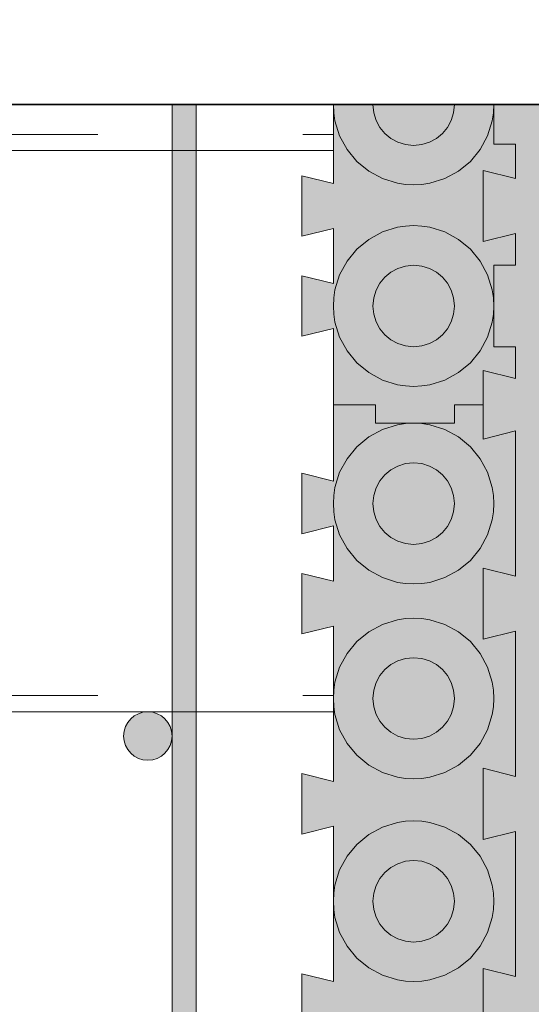
# Paper-space layout 'ICF-5.1 Sienos išorinis kampas 1 2' of a CAD drawing. Units: millimetres. Extents: x 20 to 200, y 4 to 287.
# Drawn here: x 72 to 85, y 238 to 262 of the extents above; entities that cross this region are included whole.
import ezdxf
from ezdxf.xclip import XClip

# ---------------------------------------------------------------- set-up
doc = ezdxf.new("R2010")
doc.units = ezdxf.units.MM
doc.header["$MEASUREMENT"] = 0
doc.header["$XCLIPFRAME"] = 0
doc.linetypes.add('DASHEDX2', pattern=[15.239999999999998, 10.16, -5.079999999999999])
for name, color, linetype in [('__det', 7, 'Continuous'), ('__fill', 7, 'Continuous'), ('__leader', 7, 'Continuous'), ('Drawing & Figure', 7, 'Continuous'), ('Morph - General', 7, 'Continuous')]:
    doc.layers.add(name, color=color, linetype=linetype)

# ---------------------------------------------------------------- blocks, each defined once
blk = doc.blocks.new('Drawing_1_1', base_point=(-13233.82357123948, 11040.55646707492))
at = {"layer": '__fill', "linetype": 'Continuous', "lineweight": 9, "true_color": 0xaaaaaa}
h = blk.add_hatch(dxfattribs=at)
h.set_pattern_fill('Cut_Stone_0001', color=253, style=0, pattern_type=2)
h.set_pattern_definition([(44.99999999999999, (-13233.82357123948, 11044.05646707492), (-1.113693180368812, 1.113693180368813), [0, -1.05, 0, -1.575]), (109.9999999999999, (-13230.32357123948, 11044.05646707492), (1.480015877737807, 0.5386817257379246), [0, -0.7699999999999999, 0, -1.33])])
h.paths.add_polyline_path([(83.48913181731454, 152.966180477037), (85.25000083236911, 152.966180477037), (85.0500008444417, 153.7661804287396), (85.8369574429485, 153.7661804287396), (85.8369574429485, 153.2270499909973), (86.7646311421506, 153.2270499909973, -0.02091263658459242), (86.93102295984012, 153.2270499909973), (87.85869678865588, 153.2270499909973), (87.85869678865588, 153.7661804287396), (88.64565257047197, 153.7661804287396), (88.4456525825481, 152.966180477037), (90.20652241428984, 152.966180477037), (90.0065224263642, 153.7661804287396), (90.79347820818207, 153.7661804287396), (90.79347820818207, 153.2270499909973), (91.72115250810542, 153.2270499909973, -0.02091263658459242), (91.88754432579138, 153.2270499909973), (92.81521837057483, 153.2270499909973), (92.81521837057483, 153.7661804287396), (93.60217415239269, 153.7661804287396), (93.40217416446706, 152.966180477037), (95.16304399621234, 152.966180477037), (94.9630440082867, 153.7661804287396), (95.75000142348244, 153.7661804287396), (95.75000142348244, 153.2270499909973), (96.67767461652765, 153.2270499909973, -0.02091263658459242), (96.84406643421362, 153.2270499909973), (97.77173995249733, 153.2270499909973), (97.77173995249733, 153.7661804287396), (98.5586957343152, 153.7661804287396), (98.35869574638778, 152.966180477037), (100.1195655781348, 152.966180477037), (99.91956559020743, 153.7661804287396), (100.7065230054049, 153.7661804287396), (100.7065230054049, 153.2270499909973), (101.6341961340839, 153.2270499909973, -0.02091263658459242), (101.8005879517698, 153.2270499909973), (102.7282607177291, 153.2270499909973), (102.7282607177291, 153.7661804287396), (103.5152181329266, 153.7661804287396), (103.3152189616917, 152.966180477037), (104.1956522441847, 152.966180477037), (105.0760879767463, 152.966180477037), (104.8760879888189, 153.7661804287396), (105.6630437706385, 153.7661804287396), (105.6630437706385, 153.2270499909973), (106.6559350818164, 153.2270499909973, -0.02091263658459242), (106.8223268995041, 153.2270499909973), (107.684783933033, 153.2270499909973), (107.684783933033, 153.7661804287396), (108.4717397148474, 153.7661804287396), (108.2717397269218, 152.966180477037), (110.032609558667, 152.966180477037), (109.8326095707432, 153.7661804287396), (110.6195653525592, 153.7661804287396), (110.6195653525592, 153.2270499909973), (111.6124571902368, 153.2270499909973, -0.02091263658459242), (111.7788490079246, 153.2270499909973), (112.6413055149538, 153.2270499909973), (112.6413055149538, 153.7661804287396), (113.4282612967699, 153.7661804287396), (113.228261308846, 152.966180477037), (114.9891311405895, 152.966180477037), (114.7891311526656, 153.7661804287396), (118.3847828786924, 153.7661804287396), (118.1847828907685, 152.966180477037), (119.0652178066394, 152.966180477037), (119.9456519058213, 152.966180477037), (119.7456519178957, 153.7661804287396), (123.3369572206762, 153.7661804287396), (123.1413052893799, 152.966180477037), (124.9021751211252, 152.966180477037), (124.7021751331978, 153.7661804287396), (128.2978268592281, 153.7661804287396), (128.0978268713025, 152.966180477037), (129.8586967030442, 152.966180477037), (129.6586967151203, 153.7661804287396), (133.254348441147, 153.7661804287396), (133.0543484532232, 152.966180477037), (133.9021745777646, 152.966180477037), (134.749999428573, 152.9661808612666), (134.5499995374162, 153.7661804258921), (135.3369569221261, 153.7661804258921), (135.3369569221261, 153.2270497034514), (136.2654935364276, 153.2270497034514, -0.02091436539057472), (136.4318990973654, 153.2270497034514), (137.3586952751094, 153.2270497034514), (137.3586952751094, 153.7661804258921), (138.1456526598211, 153.7661804258921), (137.9456527686642, 152.9661808612666), (139.7065222794591, 152.9661808612666), (139.5065223883023, 153.7661804258921), (140.358695127393, 153.7661804258921), (140.358695127393, 153.2270497034514), (141.2537538462271, 153.2270497034514, -0.02091436539057138), (141.4201594071649, 153.2270497034514), (142.315218125999, 153.2270497034514), (142.315218125999, 153.7661804258921), (143.1021740257741, 153.7661804258921), (142.902174134619, 152.9661808612666), (144.728260484726, 152.9661808612666), (144.5282605935691, 153.7661804258921), (148.0586953917289, 153.7661804258921), (147.8586955005721, 152.9661808612666), (148.7717386756256, 152.9661808612666), (149.6847833356139, 152.9661808612666), (149.484781959524, 153.7661804258921), (150.2717393442339, 153.7661804258921), (150.2717393442339, 153.2270497034514), (151.1994058918589, 153.2270497034514, -0.02091436539057116), (151.3658114528002, 153.2270497034514), (152.2282608579051, 153.2270497034514), (152.2282608579051, 153.7661804258921), (153.0818843780235, 153.7661804258921), (152.8152168665233, 152.9661808612666), (154.6413047015687, 152.9661808612666), (154.4413048104101, 153.7661804258921), (155.2282607101887, 153.7661804258921), (155.2282607101887, 153.2270497034514), (156.1559280002793, 153.2270497034514, -0.02091436539057116), (156.3223335612207, 153.2270497034514), (157.2500005481032, 153.2270497034514), (157.2500005481032, 153.7661804258921), (158.0369564478818, 153.7661804258921), (157.836956556725, 152.9661808612666), (159.5978260675199, 152.9661808612666), (159.3978261763631, 153.7661804258921), (160.1847820761417, 153.7661804258921), (160.1847820761417, 153.2270497034514), (161.1124493662324, 153.2270497034514, -0.02091436539057138), (161.2788549271702, 153.2270497034514), (162.206521914058, 153.2270497034514), (162.206521914058, 153.7661804258921), (162.9934778138331, 153.7661804258921), (162.7934779226798, 152.9661808612666), (164.5543474334747, 152.9661808612666), (164.3543475423179, 153.7661804258921), (167.9500006647228, 153.7661804258921), (167.7500007735659, 152.9661808612666), (169.5108702843609, 152.9661808612666), (169.3108689082692, 153.7661804258921), (172.9065220306758, 153.7661804258921), (172.706522139519, 152.9661808612666), (174.5326084896277, 152.9661808612666), (174.3326085984709, 153.7661804258921), (177.8630433966306, 153.7661804258921), (177.6630435054738, 152.9661808612666), (178.5760866805273, 152.9661808612666), (179.4891298555808, 152.9661808612666), (179.2891299644257, 153.7661804258921), (180.0760873491356, 153.7661804258921), (180.0760873491356, 153.2270497034514), (180.9711453255005, 153.2270497034514, -0.02091436539057116), (181.1375508864419, 153.2270497034514), (182.0326088628033, 153.2270497034514), (182.0326088628033, 153.7661804258921), (182.8847830868287, 153.7661804258921), (182.6847831956737, 152.9661808612666), (184.4456527064704, 152.9661808612666), (184.2456528153118, 153.7661804258921), (185.0326087150887, 153.7661804258921), (185.0326087150887, 153.2270497034514), (185.9602758535779, 153.2270497034514, -0.02091436539057116), (186.1266814145193, 153.2270497034514), (187.054348553005, 153.2270497034514), (187.054348553005, 153.7661804258921), (187.8413044527836, 153.7661804258921), (187.6413045616268, 152.9661808612666), (189.4021740724216, 152.9661808612666), (189.2021741812666, 153.7661804258921), (189.9891300810435, 153.7661804258921), (189.9891300810435, 153.2270497034514), (190.9167972195327, 153.2270497034514, -0.01045603942446042), (191, 153.2287898368036), (191, 154.7461804287398), (85.3369559425321, 154.7461804287398), (85.3369559425321, 260.3966140578708), (83.81695742747229, 260.3966140578708, -0.01045603942454591), (83.81521729412, 260.3134112774015), (83.81521729412, 259.4183525585709), (84.35434801656072, 259.4183525585709), (84.35434801656072, 258.5661798194803), (83.55434845193521, 258.7661797106371), (83.55434845193521, 257.0053101998404), (84.35434801656072, 257.205310090999), (84.35434801656072, 256.4183527062874), (83.81521729412, 256.4183527062874), (83.81521729412, 255.4915565285452, -0.02091436539074976), (83.81521729412, 255.3251509676038), (83.81521729412, 254.3966143533041), (84.35434801656072, 254.3966143533041), (84.35434801656072, 253.6096569685924), (83.55434845193521, 253.8096568597492), (83.55434845193521, 252.9618320089426), (83.55434845193521, 252.1140056732012), (84.35434801656072, 252.3140055643563), (84.35434801656072, 248.7183539268862), (83.55434845193521, 248.918353818043), (83.55434845193521, 247.1574843072482), (84.35434801656072, 247.357484198405), (84.35434801656072, 243.7618325609332), (83.55434845193521, 243.96183245209), (83.55434845193521, 242.2009629412951), (84.35434801656072, 242.3966149441679), (84.35434801656072, 238.8053097100471), (83.55434845193521, 239.0053096012004), (83.55434845193521, 238.1248755882712), (83.55434845193521, 237.2444400904055), (84.35434801656072, 237.4444399815623), (84.35434801656072, 233.8487883440923), (83.55434845193521, 234.0487882352491), (83.55434845193521, 232.2879187244542), (84.35434801656072, 232.487918615611), (84.35434801656072, 231.7009627158324), (83.81521729412, 231.7009627158324), (83.81521729412, 230.8385133107276, -0.02091436539074976), (83.81521729412, 230.6721077497862), (83.81521729412, 229.6792228779161), (84.35434801656072, 229.6792228779161), (84.35434801656072, 228.8922669781392), (83.55434845193521, 229.0922668692961), (83.55434845193521, 227.3313973584994), (84.35434801656072, 227.5313972496562), (84.35434801656072, 226.7444413498794), (83.81521729412, 226.7444413498794), (83.81521729412, 225.8819912023071, -0.02091436539074976), (83.81521729412, 225.7155856413657), (83.81521729412, 224.7227015119631), (84.35434801656072, 224.7227015119631), (84.35434801656072, 223.9357456121844), (83.55434845193521, 224.135745503343), (83.55434845193521, 223.2553100054773), (83.55434845193521, 222.3748759925464), (84.35434801656072, 222.5748758837049), (84.35434801656072, 221.7879184989915), (83.81521729412, 221.7879184989915), (83.81521729412, 220.8602522545746, -0.02091436539074976), (83.81521729412, 220.6938466936332), (83.81521729412, 219.7661801460083), (84.35434801656072, 219.7661801460083), (84.35434801656072, 218.9792227612983), (83.55434845193521, 219.1792226524552), (83.55434845193521, 217.4183531416585), (84.35434801656072, 217.6183530328153), (84.35434801656072, 216.8313971330385), (83.81521729412, 216.8313971330385), (83.81521729412, 215.9037307370184, -0.02091436539074976), (83.81521729412, 215.737325176077), (83.81521729412, 214.809658780057), (84.35434801656072, 214.809658780057), (84.35434801656072, 214.0227013953435), (83.55434845193521, 214.2227012865004), (83.55434845193521, 212.4618317757054), (84.35434801656072, 212.6618316668623), (84.35434801656072, 211.8748757670836), (83.81521729412, 211.8748757670836), (83.81521729412, 210.9472086285979, -0.02091436539074976), (83.81521729412, 210.7808030676566), (83.81521729412, 209.8531359291691), (84.35434801656072, 209.8531359291691), (84.35434801656072, 209.0661800293923), (83.55434845193521, 209.2661799205491), (83.55434845193521, 207.5053104097542), (84.35434801656072, 207.7053103009075), (84.35434801656072, 206.9183544011324), (83.81521729412, 206.9183544011324), (83.81521729412, 205.9906872626431, -0.02091436539074976), (83.81521729412, 205.8242817017018), (83.81521729412, 204.8966145632143), (84.35434801656072, 204.8966145632143), (84.35434801656072, 204.1096586634374), (83.55434845193521, 204.3096585545943), (83.55434845193521, 202.5487890437994), (84.35434801656072, 202.7487889349562), (84.35434801656072, 201.8966147109307), (83.81521729412, 201.8966147109307), (83.81521729412, 201.0015567345658, -0.02091436539074976), (83.81521729412, 200.8351511736244), (83.81521729412, 199.940093197263), (84.35434801656072, 199.940093197263), (84.35434801656072, 199.1531358125496), (83.55434845193521, 199.3531357037064), (83.55434845193521, 198.4400925286529), (83.55434845193521, 197.5270493535976), (84.35434801656072, 197.7270492447545), (84.35434801656072, 194.1966144465983), (83.55434845193521, 194.3966143377534), (83.55434845193521, 192.5705279876446), (84.35434801656072, 192.7705278788032), (84.35434801656072, 189.1748747563966), (83.55434845193521, 189.3748761324865), (83.55434845193521, 187.6140066216898), (84.35434801656072, 187.8140065128484), (84.35434801656072, 184.2183533904418), (83.55434845193521, 184.4183532815986), (83.55434845193521, 182.6574837708037), (84.35434801656072, 182.8574836619605), (84.35434801656072, 182.0705277621819), (83.81521729412, 182.0705277621819), (83.81521729412, 181.1428607752976, -0.02091436539074976), (83.81521729412, 180.9764552143562), (83.81521729412, 180.0487879242674), (84.35434801656072, 180.0487879242674), (84.35434801656072, 179.2618320244905), (83.55434845193521, 179.4618319156473), (83.55434845193521, 177.7009624048524), (84.35434801656072, 177.9009622960057), (84.35434801656072, 177.1140063962306), (83.81521729412, 177.1140063962306), (83.81521729412, 176.1863394093446, -0.02091436539074976), (83.81521729412, 176.019933848405), (83.81521729412, 175.0922665583126), (84.35434801656072, 175.0922665583126), (84.35434801656072, 174.3053106585357), (83.55434845193521, 174.5053105496925), (83.55434845193521, 172.6792227146507), (84.35434801656072, 172.9458902261474), (84.35434801656072, 172.092266706029), (83.81521729412, 172.092266706029), (83.81521729412, 171.2298173009241, -0.02091436539074976), (83.81521729412, 171.0634117399827), (83.81521729412, 170.1357451923613), (84.35434801656072, 170.1357451923613), (84.35434801656072, 169.3487878076479), (83.55434845193521, 169.5487891837395), (83.55434845193521, 168.6357445237512), (83.55434845193521, 167.7227013486959), (84.35434801656072, 167.9227012398528), (84.35434801656072, 164.3922664416966), (83.55434845193521, 164.5922663328516), (83.55434845193521, 162.7661799827429), (84.35434801656072, 162.9661798739015), (84.35434801656072, 162.1792239741229), (83.81521729412, 162.1792239741229), (83.81521729412, 161.2841652552923, -0.02091436539074976), (83.81521729412, 161.1177596943509), (83.81521729412, 160.2227009755204), (84.35434801656072, 160.2227009755204), (84.35434801656072, 159.3705282364297), (83.55434845193521, 159.5705281275848), (83.55434845193521, 157.8096586167881), (84.35434801656072, 158.0096585079467), (84.35434801656072, 157.222701123235), (83.81521729412, 157.222701123235), (83.81521729412, 156.2959049454929, -0.02091436539074976), (83.81521729412, 156.1294993845515), (83.81521729412, 155.2009627702535), (84.35434801656072, 155.2009627702535), (84.35434801656072, 154.4140053855401), (83.55434845193521, 154.6140052766969), (83.55434845193521, 153.7661804287396), (83.6891318052384, 153.7661804287396)])
at = {"layer": 'Morph - General', "linetype": 'Continuous', "lineweight": 9, "true_color": 0xaaaaaa}
h = blk.add_hatch(dxfattribs=at)
h.set_pattern_fill('Dot_Dashed_0001', color=253, style=0, pattern_type=2)
h.set_pattern_definition([(44.99999999999997, (-13233.82357123948, 11040.55646707492), (-1.838477631085023, 1.838477631085024), [1.95, -0.6499999999999999, 0, -0.6499999999999999]), (44.99999999999997, (-13233.59376153559, 11042.62475440989), (-1.838477631085023, 1.838477631085024), [1.95, -0.6499999999999999, 0, -0.6499999999999999])])
h.paths.add_polyline_path([(63.59782522076785, 152.9661811848513), (63.83695701640413, 152.9661811848513), (63.83695701640413, 149.2487898368005), (63.92391330502178, 149.2487898368005), (64.0543477379456, 149.2487898368005), (63.85869809049893, 148.4661792353723), (64.44565103671884, 148.4661792353723), (64.44565103671884, 144.4187880112828), (63.98565315079274, 144.5487860211738), (63.98565315079274, 143.0487880406019), (64.44565103671884, 143.1787860504929), (64.44565103671884, 139.3187884711278), (63.98565315079274, 139.4487904848987), (63.98565315079274, 137.9487885004451), (64.44565103671884, 138.0787905142178), (64.44565103671884, 134.0313992901283), (65.22826163814521, 134.0313992901283), (65.03260798682042, 133.2487886887002), (68.88043376779329, 133.2487886887002), (68.6847841203484, 134.0313952862466), (70.18477809704216, 134.0313952862466), (69.98912844959548, 133.2487886887002), (73.83695423057013, 133.2487886887002), (73.64130458312346, 134.0313952862466), (75.14130256369711, 134.0313952862466), (74.94565291625044, 133.2487886887002), (78.85869391174616, 133.2487886887002), (78.66304426430126, 134.0313952862466), (80.09782703035206, 134.0313952862466), (79.9021733790255, 133.2487886887002), (83.81521837840289, 133.2487886887002), (83.61956472707632, 134.0313952862466), (85.11956671152987, 134.0313952862466), (84.9239130602033, 133.2487886887002), (88.77173884117795, 133.2487886887002), (88.57608518985138, 134.0313952862466), (90.07608717430493, 134.0313952862466), (89.88043752685826, 133.2487886887002), (93.72825930395301, 133.2487886887002), (93.53260965650634, 134.0313952862466), (95.03260763707999, 134.0313952862466), (94.83695798963332, 133.2487886887002), (98.68478377060796, 133.2487886887002), (98.4891301192814, 134.0313952862466), (99.98913210373495, 134.0313952862466), (99.79347845241016, 133.2487886887002), (103.7065194479059, 133.2487886887002), (103.4456505820582, 134.0313952862466), (104.9456525665118, 134.0313952862466), (104.7500029190651, 133.2487886887002), (108.6630399106809, 133.2487886887002), (108.4021750487132, 134.0313952862466), (109.9021730292868, 134.0313952862466), (109.7065233818402, 133.2487886887002), (113.6195643773359, 133.2487886887002), (113.3586955114882, 134.0313952862466), (114.8586934920584, 134.0313952862466), (114.6630438446152, 133.2487886887002), (118.5760888439927, 133.2487886887002), (118.3152159742633, 134.0313952862466), (119.8152139548352, 134.0313952862466), (119.6195683112702, 133.2487886887002), (123.5326053028878, 133.2487886887002), (123.2717404409183, 134.0313952862466), (124.7717384214919, 134.0313952862466), (124.576088774047, 133.2487886887002), (128.4891297695428, 133.2487886887002), (128.2282609036951, 134.0313952862466), (129.7282588842652, 134.0313952862466), (129.5326092368186, 133.2487886887002), (130.9673920028711, 133.2487886887002), (130.70651913314, 134.0313952862466), (132.2065211175936, 134.0313952862466), (132.0108714701487, 133.2487886887002), (133.902172749492, 133.2487886887002), (135.7934780327224, 133.2487886887002), (135.5978243813922, 134.0313952862466), (137.0978263658458, 134.0313952862466), (136.9021727145192, 133.2487886887002), (138.271740266049, 133.2487886887002), (138.0760866147224, 134.0313952862466), (139.5760845952942, 134.0313952862466), (139.3804349478476, 133.2487886887002), (143.228260728824, 133.2487886887002), (143.0326070774956, 134.0313952862466), (144.5326090619492, 134.0313952862466), (144.3369554106226, 133.2487886887002), (148.2500004100018, 133.2487886887002), (148.0543467586735, 134.0313952862466), (149.4891295247243, 134.0313952862466), (149.2934798772776, 133.2487886887002), (153.2065208727769, 133.2487886887002), (153.0108672214485, 134.0313952862466), (154.5108692059021, 134.0313952862466), (154.3152155545755, 133.2487886887002), (158.1630453394336, 133.2487886887002), (157.967391688107, 134.0313952862466), (159.4673896686771, 134.0313952862466), (159.2717400212305, 133.2487886887002), (163.1195658022087, 133.2487886887002), (162.9239121508786, 134.0313952862466), (164.4239141353321, 134.0313952862466), (164.2282604840073, 133.2487886887002), (168.0760862649837, 133.2487886887002), (167.880436617537, 134.0313952862466), (169.3804345981089, 134.0313952862466), (169.1847809467824, 133.2487886887002), (173.032606727757, 133.2487886887002), (172.8369570803103, 134.0313952862466), (174.336955060884, 134.0313952862466), (174.1413054134373, 133.2487886887002), (178.0543464089366, 133.2487886887002), (177.8586967614899, 134.0313952862466), (179.293475523659, 134.0313952862466), (179.0978258762124, 133.2487886887002), (183.0108708755915, 133.2487886887002), (182.8152172242632, 134.0313952862466), (184.3152192087167, 134.0313952862466), (184.1195655573902, 133.2487886887002), (186.5000006474483, 133.2487886887002), (185.9999999999999, 133.7487893361485), (191, 138.7487893361485), (191, 149.2487898368005), (189.0760860201652, 149.2487898368005), (189.2717396714918, 148.4661792353723), (187.7717376870382, 148.4661792353723), (187.9673913383666, 149.2487898368005), (184.1195655573902, 149.2487898368005), (184.3152192087167, 148.4661792353723), (182.8152172242632, 148.4661792353723), (183.0108708755915, 149.2487898368005), (179.0978258762124, 149.2487898368005), (179.293475523659, 148.4661792353723), (177.8586967614899, 148.4661792353723), (178.0543464089366, 149.2487898368005), (174.1413054134373, 149.2487898368005), (174.336955060884, 148.4661792353723), (172.8369570803103, 148.4661792353723), (173.032606727757, 149.2487898368005), (169.1847809467824, 149.2487898368005), (169.3804386019906, 148.4661792353723), (167.880436617537, 148.4661792353723), (168.0760862649837, 149.2487898368005), (164.2282604840073, 149.2487898368005), (164.4239141353321, 148.4661792353723), (162.9239121508786, 148.4661792353723), (163.1195658022087, 149.2487898368005), (159.2717400212305, 149.2487898368005), (159.4673896686771, 148.4661792353723), (157.967391688107, 148.4661792353723), (158.1630453394336, 149.2487898368005), (154.3152155545755, 149.2487898368005), (154.5108692059021, 148.4661792353723), (153.0108672214485, 148.4661792353723), (153.2065208727769, 149.2487898368005), (149.2934798772776, 149.2487898368005), (149.4891295247243, 148.4661792353723), (148.0543467586735, 148.4661792353723), (148.2500004100018, 149.2487898368005), (144.3369554106226, 149.2487898368005), (144.5326090619492, 148.4661792353723), (143.0326070774956, 148.4661792353723), (143.228260728824, 149.2487898368005), (139.3804349478476, 149.2487898368005), (139.5760845952942, 148.4661792353723), (138.0760866147224, 148.4661792353723), (138.271736262169, 149.2487898368005), (136.9021727145192, 149.2487898368005), (137.0978263658458, 148.4661792353723), (135.5978243813922, 148.4661792353723), (135.7934780327224, 149.2487898368005), (133.902172749492, 149.2487898368005), (132.0108714701487, 149.2487898368005), (132.2065211175936, 148.466183239254), (130.70651913314, 148.466183239254), (130.9021767883482, 149.2487898368005), (129.5326092368186, 149.2487898368005), (129.7282588842652, 148.466183239254), (128.2282609036951, 148.466183239254), (128.42391055114, 149.2487898368005), (124.576088774047, 149.2487898368005), (124.7717384214919, 148.466183239254), (123.2717404409183, 148.466183239254), (123.467390088365, 149.2487898368005), (119.6195683112702, 149.2487898368005), (119.8152139548352, 148.466183239254), (118.3152159742633, 148.466183239254), (118.51086562171, 149.2487898368005), (114.6630438446152, 149.2487898368005), (114.8586934920584, 148.466183239254), (113.3586955114882, 148.466183239254), (113.5543451589349, 149.2487898368005), (109.7065233818402, 149.2487898368005), (109.9021730292868, 148.4661792353723), (108.4021750487132, 148.4661792353723), (108.5978246961599, 149.2487898368005), (104.7500029190651, 149.2487898368005), (104.9456525665118, 148.4661792353723), (103.4456505820582, 148.4661792353723), (103.641304233383, 149.2487898368005), (99.79347845241016, 149.2487898368005), (99.98913210373495, 148.4661792353723), (98.4891301192814, 148.4661792353723), (98.68478377060796, 149.2487898368005), (94.83695798963332, 149.2487898368005), (95.03260763707999, 148.4661792353723), (93.53260965650634, 148.4661792353723), (93.72825930395301, 149.2487898368005), (89.88043752685826, 149.2487898368005), (90.07608717430493, 148.4661792353723), (88.57608518985138, 148.4661792353723), (88.77173884117795, 149.2487898368005), (84.9239130602033, 149.2487898368005), (85.11956671152987, 148.4661792353723), (83.61956472707632, 148.4661792353723), (83.81521837840289, 149.2487898368005), (79.83695015674108, 149.2487898368005), (79.83695416062098, 152.9661771809696), (80.29347667779874, 152.9661771809696), (80.09347481165108, 153.766180641675), (79.83695416062098, 153.766180641675), (79.83695416062098, 155.6574819210219), (79.05434756307628, 155.4618322735752), (79.05434756307628, 156.9618302541471), (79.83695416062098, 156.7661806067005), (79.83695416062098, 158.1357441543485), (79.05434756307628, 157.9400945069018), (79.05434756307628, 159.4400924874755), (79.83695416062098, 159.2444428400288), (79.83695416062098, 163.0922646171236), (79.05434756307628, 162.8966149696787), (79.05434756307628, 164.3966129502505), (79.83695416062098, 164.2009633028039), (79.83695416062098, 168.1140083021813), (79.05434756307628, 167.9183506469748), (79.05434756307628, 169.3531334130238), (79.83695416062098, 169.1574837655772), (79.83695416062098, 173.0705287649563), (79.05434756307628, 172.8748751136297), (79.05434756307628, 174.3748770980833), (79.83695416062098, 174.1792234467567), (79.83695416062098, 178.0270492277332), (79.05434756307628, 177.8313955764048), (79.05434756307628, 179.3313975608584), (79.83695416062098, 179.13574390953), (79.83695416062098, 182.9835736943881), (79.05434756307628, 182.7879160391799), (79.05434756307628, 184.2879180236334), (79.83695416062098, 184.0922683761868), (79.83695416062098, 187.9400941571632), (79.05434756307628, 187.7444405058348), (79.05434756307628, 189.2444424902884), (79.83695416062098, 189.0487888389618), (79.83695416062098, 192.8966146199382), (79.05434756307628, 192.7009649724916), (79.05434756307628, 194.2009629530652), (79.83695416062098, 194.0053093017369), (79.83695416062098, 197.918354301116), (79.05434756307628, 197.7227006497877), (79.05434756307628, 199.1574834158385), (79.83695416062098, 198.9618337683918), (79.83695416062098, 202.8748747638893), (79.05434756307628, 202.6792251164444), (79.05434756307628, 204.1792230970181), (79.83695416062098, 203.9835694456897), (79.83695416062098, 207.8313992305461), (79.05434756307628, 207.6357415753378), (79.05434756307628, 209.135747563673), (79.83695416062098, 208.9400899084648), (79.83695416062098, 212.7879196933229), (79.05434756307628, 212.5922660419945), (79.05434756307628, 214.0922680264481), (79.83695416062098, 213.8966143751198), (79.83695416062098, 217.7444401560962), (79.05434756307628, 217.5487905086495), (79.05434756307628, 219.0487884892214), (79.83695416062098, 218.8531348378966), (79.83695416062098, 222.7009646227529), (79.05434756307628, 222.5053109714246), (79.05434756307628, 224.0053129558781), (79.83695416062098, 223.8096593045515), (79.83695416062098, 227.6574850855262), (79.05434756307628, 227.4618314342014), (79.05434756307628, 228.9618334186549), (79.83695416062098, 228.7661797673266), (79.83695416062098, 232.614005548303), (79.05435156695617, 232.4183518969747), (79.05435156695617, 233.9183538814282), (79.83695416062098, 233.7227002300999), (79.83695416062098, 237.5705260110781), (79.05435156695617, 237.3748763636314), (79.05435156695617, 238.8748743442033), (79.83695416062098, 238.6792246967566), (79.83695416062098, 242.527050477733), (79.05435156695617, 242.3313968264047), (79.05435156695617, 243.8313988108582), (79.83695416062098, 243.6357491634134), (79.83695416062098, 247.4835709405081), (79.05435156695617, 247.2879212930614), (79.05435156695617, 248.7879192736351), (79.83695416062098, 248.5922696261884), (79.83695416062098, 249.9618291699548), (79.05435156695617, 249.7661795225081), (79.05435156695617, 251.2661815069617), (79.83695416062098, 251.0705278556351), (79.83695416062098, 252.9618331388619), (79.83695816450442, 254.8531344182088), (79.05434756307628, 254.6574847707621), (79.05434756307628, 256.157482751334), (79.83695816450442, 255.9618291000074), (79.83695816450442, 257.3313966515354), (79.05434756307628, 257.1357430002088), (79.05434756307628, 258.6357449846623), (79.83695816450442, 258.4400913333358), (79.83695816450442, 260.3966140578708), (69.3369559425342, 260.3966140578708), (64.3369559425342, 265.3966140578709), (63.83695701640413, 264.8966151317408), (63.83695701640413, 263.3966117961091), (64.6195676178305, 263.5922654474374), (64.6195676178305, 262.0922674668656), (63.83695701640413, 262.2879171143104), (63.83695701640413, 258.4400913333358), (64.6195676178305, 258.6357449846623), (64.6195676178305, 257.1357430002088), (63.83695701640413, 257.3313966515354), (63.83695701640413, 255.9618291000074), (64.6195676178305, 256.157482751334), (64.6195676178305, 254.6574847707621), (63.83695701640413, 254.8531344182088), (63.83695701640413, 252.9618331388619), (63.83695701640413, 251.0705278556351), (64.6195636139506, 251.2661815069617), (64.6195636139506, 249.7661795225081), (63.83695701640413, 250.0270483883575), (63.83695701640413, 248.5922696261884), (64.6195636139506, 248.7879192736351), (64.6195636139506, 247.2879212930614), (63.83695701640413, 247.5487901589108), (63.83695701640413, 243.6357491634134), (64.6195636139506, 243.8313988108582), (64.6195636139506, 242.3313968264047), (63.83695701640413, 242.5922656922559), (63.83695701640413, 238.6792246967566), (64.6195636139506, 238.8748743442033), (64.6195636139506, 237.3748763636314), (63.83695701640413, 237.6357452294791), (63.83695701640413, 233.7227002300999), (64.6195636139506, 233.9183538814282), (64.6195636139506, 232.4183518969747), (63.83695701640413, 232.679224766704), (63.83695701640413, 228.7661797673266), (64.6195636139506, 228.9618334186549), (64.6195636139506, 227.4618314342014), (63.83695701640413, 227.722700300049), (63.83695701640413, 223.8096593045515), (64.6195636139506, 224.0053129558781), (64.6195636139506, 222.5053109714246), (63.83695701640413, 222.766179837274), (63.83695701640413, 218.8531348378966), (64.6195636139506, 219.0487884892214), (64.6195636139506, 217.5487905086495), (63.83695701640413, 217.7444401560962), (63.83695701640413, 213.8966143751198), (64.6195636139506, 214.0922680264481), (64.6195636139506, 212.5922660419945), (63.83695701640413, 212.7879196933229), (63.83695701640413, 208.9400899084648), (64.6195636139506, 209.135747563673), (64.6195636139506, 207.6357415753378), (63.83695701640413, 207.8313992305461), (63.83695701640413, 203.9835694456897), (64.6195636139506, 204.1792230970181), (64.6195636139506, 202.6792251164444), (63.83695701640413, 202.8748747638893), (63.83695701640413, 198.9618337683918), (64.6195636139506, 199.1574834158385), (64.6195636139506, 197.7227006497877), (63.83695701640413, 197.918354301116), (63.83695701640413, 194.0053093017369), (64.6195636139506, 194.2009629530652), (64.6195636139506, 192.7009649724916), (63.83695701640413, 192.8966146199382), (63.83695701640413, 189.0487888389618), (64.6195636139506, 189.2444384864085), (64.6195636139506, 187.7444405058348), (63.83695701640413, 187.9400941571632), (63.83695701640413, 184.0922683761868), (64.6195636139506, 184.2879180236334), (64.6195636139506, 182.7879160391799), (63.83695701640413, 182.9835736943881), (63.83695701640413, 179.13574390953), (64.6195636139506, 179.3313975608584), (64.6195636139506, 177.8313955764048), (63.83695701640413, 178.0270492277332), (63.83695701640413, 174.1792234467567), (64.6195636139506, 174.3748770980833), (64.6195636139506, 172.8748751136297), (63.83695701640413, 173.0705287649563), (63.83695701640413, 169.1574837655772), (64.6195636139506, 169.3531334130238), (64.6195636139506, 167.9183506469748), (63.83695701640413, 168.1140083021813), (63.83695701640413, 164.2009633028039), (64.6195636139506, 164.3966129502505), (64.6195636139506, 162.8966149696787), (63.83695701640413, 163.0922646171236), (63.83695701640413, 159.2444428400288), (64.6195636139506, 159.4400924874755), (64.6195636139506, 157.9400945069018), (63.83695701640413, 158.1357441543485), (63.83695701640413, 156.7661806067005), (64.6195636139506, 156.9618302541471), (64.6195636139506, 155.4618322735752), (63.83695701640413, 155.6574819210219), (63.83695701640413, 153.766180641675), (63.79782308303383, 153.766180641675)])
at = {"layer": 'Morph - General', "linetype": 'Continuous', "lineweight": 20, "true_color": 0x6a6a6a}
blk.add_hatch(color=251, dxfattribs=at).paths.add_polyline_path([(75.83695742746777, 135.0804385280249), (76.43695742746637, 135.0804385280249), (76.43695742746637, 260.3966140578708), (75.83695742746777, 260.3966140578708)])
at = {"layer": 'Morph - General', "linetype": 'Continuous', "lineweight": 0, "true_color": 0x2a2a2a}
for points in [[(79.05434793103971, 254.6574831954906), (79.8369574274691, 254.8531351983634), (79.83695594253426, 252.9618320089426), (80.88043576608506, 252.9618320089426), (80.88043576608506, 252.5053096789485), (82.83695727975271, 252.5053096789485), (82.83695727975271, 252.9618320089426), (83.55434845193521, 252.9618320089426), (83.55434845193521, 253.8096568597492), (84.35434801656072, 253.6096569685924), (84.35434801656072, 254.3966143533041), (83.81521729412, 254.3966143533041), (83.81521729412, 256.4183527062874), (84.35434801656072, 256.4183527062874), (84.35434801656072, 257.205310090999), (83.55434845193521, 257.0053101998404), (83.55434845193521, 258.7661797106371), (84.35434801656072, 258.5661798194803), (84.35434801656072, 259.4183525585709), (83.81521729412, 259.4183525585709), (83.81521729412, 260.3966140578708), (79.8369574274691, 260.3966140578708), (79.8369574274691, 259.0999291392091), (79.8369574274691, 258.4400925442037), (79.05434793103971, 258.6357445470764), (79.05434793103971, 257.1357453634029), (79.8369574274691, 257.3313958813408), (79.8369574274691, 255.9618318612262), (79.05434793103971, 256.157483864099)], [(82.83695727975271, 153.3096580958961), (82.83695727975271, 153.7661804258921), (83.55434845193521, 153.7661804258921), (83.55434845193521, 154.6140052766969), (84.35434801656072, 154.4140053855401), (84.35434801656072, 155.2009627702535), (83.81521729412, 155.2009627702535), (83.81521729412, 157.222701123235), (84.35434801656072, 157.222701123235), (84.35434801656072, 158.0096585079467), (83.55434845193521, 157.8096586167881), (83.55434845193521, 159.5705281275848), (84.35434801656072, 159.3705282364297), (84.35434801656072, 160.2227009755204), (83.81521729412, 160.2227009755204), (83.81521729412, 162.1792239741229), (84.35434801656072, 162.1792239741229), (84.35434801656072, 162.9661798739015), (83.55434845193521, 162.7661799827429), (83.55434845193521, 164.5922663328516), (84.35434801656072, 164.3922664416966), (84.35434801656072, 167.9227012398528), (83.55434845193521, 167.7227013486959), (83.55434845193521, 168.6357445237512), (83.55434845193521, 169.5487891837395), (84.35434801656072, 169.3487878076479), (84.35434801656072, 170.1357451923613), (83.81521729412, 170.1357451923613), (83.81521729412, 172.092266706029), (84.35434801656072, 172.092266706029), (84.35434801656072, 172.9458902261474), (83.55434845193521, 172.6792227146507), (83.55434845193521, 174.5053105496925), (84.35434801656072, 174.3053106585357), (84.35434801656072, 175.0922665583126), (83.81521729412, 175.0922665583126), (83.81521729412, 177.1140063962306), (84.35434801656072, 177.1140063962306), (84.35434801656072, 177.9009622960057), (83.55434845193521, 177.7009624048524), (83.55434845193521, 179.4618319156473), (84.35434801656072, 179.2618320244905), (84.35434801656072, 180.0487879242674), (83.81521729412, 180.0487879242674), (83.81521729412, 182.0705277621819), (84.35434801656072, 182.0705277621819), (84.35434801656072, 182.8574836619605), (83.55434845193521, 182.6574837708037), (83.55434845193521, 184.4183532815986), (84.35434801656072, 184.2183533904418), (84.35434801656072, 187.8140065128484), (83.55434845193521, 187.6140066216898), (83.55434845193521, 189.3748761324865), (84.35434801656072, 189.1748747563966), (84.35434801656072, 192.7705278788032), (83.55434845193521, 192.5705279876446), (83.55434845193521, 194.3966143377534), (84.35434801656072, 194.1966144465983), (84.35434801656072, 197.7270492447545), (83.55434845193521, 197.5270493535976), (83.55434845193521, 198.4400925286529), (83.55434845193521, 199.3531357037064), (84.35434801656072, 199.1531358125496), (84.35434801656072, 199.940093197263), (83.81521729412, 199.940093197263), (83.81521729412, 201.8966147109307), (84.35434801656072, 201.8966147109307), (84.35434801656072, 202.7487889349562), (83.55434845193521, 202.5487890437994), (83.55434845193521, 204.3096585545943), (84.35434801656072, 204.1096586634374), (84.35434801656072, 204.8966145632143), (83.81521729412, 204.8966145632143), (83.81521729412, 206.9183544011324), (84.35434801656072, 206.9183544011324), (84.35434801656072, 207.7053103009075), (83.55434845193521, 207.5053104097542), (83.55434845193521, 209.2661799205491), (84.35434801656072, 209.0661800293923), (84.35434801656072, 209.8531359291691), (83.81521729412, 209.8531359291691), (83.81521729412, 211.8748757670836), (84.35434801656072, 211.8748757670836), (84.35434801656072, 212.6618316668623), (83.55434845193521, 212.4618317757054), (83.55434845193521, 214.2227012865004), (84.35434801656072, 214.0227013953435), (84.35434801656072, 214.809658780057), (83.81521729412, 214.809658780057), (83.81521729412, 216.8313971330385), (84.35434801656072, 216.8313971330385), (84.35434801656072, 217.6183530328153), (83.55434845193521, 217.4183531416585), (83.55434845193521, 219.1792226524552), (84.35434801656072, 218.9792227612983), (84.35434801656072, 219.7661801460083), (83.81521729412, 219.7661801460083), (83.81521729412, 221.7879184989915), (84.35434801656072, 221.7879184989915), (84.35434801656072, 222.5748758837049), (83.55434845193521, 222.3748759925464), (83.55434845193521, 223.2553100054773), (83.55434845193521, 224.135745503343), (84.35434801656072, 223.9357456121844), (84.35434801656072, 224.7227015119631), (83.81521729412, 224.7227015119631), (83.81521729412, 226.7444413498794), (84.35434801656072, 226.7444413498794), (84.35434801656072, 227.5313972496562), (83.55434845193521, 227.3313973584994), (83.55434845193521, 229.0922668692961), (84.35434801656072, 228.8922669781392), (84.35434801656072, 229.6792228779161), (83.81521729412, 229.6792228779161), (83.81521729412, 231.7009627158324), (84.35434801656072, 231.7009627158324), (84.35434801656072, 232.487918615611), (83.55434845193521, 232.2879187244542), (83.55434845193521, 234.0487882352491), (84.35434801656072, 233.8487883440923), (84.35434801656072, 237.4444399815623), (83.55434845193521, 237.2444400904055), (83.55434845193521, 238.1248755882712), (83.55434845193521, 239.0053096012004), (84.35434801656072, 238.8053097100471), (84.35434801656072, 242.3966149441679), (83.55434845193521, 242.2009629412951), (83.55434845193521, 243.96183245209), (84.35434801656072, 243.7618325609332), (84.35434801656072, 247.357484198405), (83.55434845193521, 247.1574843072482), (83.55434845193521, 248.918353818043), (84.35434801656072, 248.7183539268862), (84.35434801656072, 252.3140055643563), (83.55434845193521, 252.1140056732012), (83.55434845193521, 252.9618320089426), (82.83695727975271, 252.9618320089426), (82.83695727975271, 252.5053096789485), (80.88043428115022, 252.5053096789485), (80.88043428115022, 252.9618320089426), (79.83695594253426, 252.9618320089426), (79.83695594253426, 251.070527334587), (79.05434793103971, 251.2661793374598), (79.05434793103971, 249.7661801537863), (79.83695594253426, 249.961832156659), (79.83695594253426, 248.5922666516096), (79.05434793103971, 248.7879186544824), (79.05434793103971, 247.2879194708088), (79.83695594253426, 247.4835714736816), (79.83695594253426, 243.6357452856566), (79.05434793103971, 243.8313972885293), (79.05434793103971, 242.331396619921), (79.83695594253426, 242.5270501077286), (79.83695594253426, 238.6792239197018), (79.05434793103971, 238.8748759225763), (79.05434793103971, 238.1248755882712), (79.05434793103971, 237.3748752539662), (79.8369574274691, 237.5705272568389), (79.8369574274691, 233.7227010688156), (79.05434793103971, 233.9183530716884), (79.05434793103971, 232.4183538880149), (79.8369574274691, 232.6140058908877), (79.8369574274691, 230.3627293292188), (79.8369574274691, 228.7661797028608), (79.05434793103971, 228.9618317057354), (79.05434793103971, 227.4618325220601), (79.83695594253426, 227.6574830399998), (79.83695594253426, 223.8096583369078), (79.05434793103971, 224.0053103397806), (79.05434793103971, 223.2553100054773), (79.05434793103971, 222.5053111561088), (79.8369574274691, 222.7009616740467), (79.8369574274691, 218.8531354860217), (79.05434793103971, 219.0487889738293), (79.05434793103971, 217.5487883052192), (79.83695594253426, 217.7444403080919), (79.83695594253426, 215.5151051389357), (79.83695594253426, 213.8966141200669), (79.05434793103971, 214.0922676078745), (79.05434793103971, 212.5922669392662), (79.8369574274691, 212.7879189421389), (79.8369574274691, 208.9400927541156), (79.05434793103971, 209.1357447569884), (79.05434793103971, 207.6357455733113), (79.83695594253426, 207.8313975761876), (79.83695594253426, 205.3086868632015), (79.8369574274691, 203.983569903226), (79.05434793103971, 204.1792233910336), (79.05434793103971, 202.6792227224252), (79.8369574274691, 202.8748762102328), (79.8369574274691, 198.9618316979591), (79.05434793103971, 199.1574837008336), (79.05434793103971, 198.4400925286529), (79.05434793103971, 197.7227013564722), (79.8369574274691, 197.9183533593449), (79.8369574274691, 194.0053103320061), (79.05434793103971, 194.2009623348788), (79.05434793103971, 192.7009631512071), (79.8369574274691, 192.896613669145), (79.8369574274691, 190.2571336450123), (79.8369574274691, 189.0487889660531), (79.05434793103971, 189.2444409689276), (79.05434793103971, 187.7444403003175), (79.8369574274691, 187.9400923031902), (79.8369574274691, 184.0922661151652), (79.05434793103971, 184.2879196029727), (79.05434793103971, 183.5379192686695), (79.05434793103971, 182.7879189343644), (79.8369574274691, 182.9835709372372), (79.8369574274691, 179.1357447492139), (79.05434793103971, 179.3313982370215), (79.05434793103971, 177.8313975684096), (79.83695594253426, 178.0270495712859), (79.83695594253426, 176.2629221141445), (79.8369574274691, 175.0557312293104), (79.8369574274691, 174.1792233832591), (79.05434793103971, 174.3748753861318), (79.05434793103971, 172.8748762024583), (79.8369574274691, 173.0705282053311), (79.8369574274691, 169.1574836930574), (79.05434793103971, 169.3531356959319), (79.05434793103971, 168.6357445237512), (79.05434793103971, 167.9183533515705), (79.83695594253426, 168.1140053544432), (79.83695594253426, 164.2009623271043), (79.05434793103971, 164.3966143299771), (79.05434793103971, 162.8966151463054), (79.8369574274691, 163.0922671491781), (79.8369574274691, 159.9042775561585), (79.8369574274691, 159.2444409611513), (79.05434793103971, 159.4400929640258), (79.05434793103971, 157.9400937803506), (79.8369574274691, 158.1357442982885), (79.8369574274691, 156.7661802781757), (79.05434793103971, 156.9618322810484), (79.05434793103971, 155.4618316124383), (79.8369574274691, 155.6574836153129), (79.83695594253426, 153.7661804258921), (80.88043576608506, 153.7661804258921), (80.88043576608506, 153.3096580958961)]]:
    blk.add_hatch(color=250, dxfattribs=at).paths.add_polyline_path(points)
at = {"layer": 'Morph - General', "linetype": 'Continuous', "lineweight": 0, "true_color": 0x886060}
blk.add_hatch(color=25, dxfattribs=at).paths.add_polyline_path([(75.23695742746739, 245.3596580959001, 0.9999999999999999), (75.23695742746739, 244.1596580958993, 0.9999999999999999)])
at = {"layer": '__det', "color": 7, "linetype": 'Continuous', "lineweight": 15}
for p, q in [((75.83695742746777, 135.0804385280249), (75.83695742746777, 260.3966140578708)), ((76.43695742746637, 135.0804385280249), (76.43695742746637, 260.3966140578708))]:
    blk.add_line(p, q, dxfattribs=at)
at = {"layer": '__det', "color": 8, "linetype": 'Continuous', "lineweight": 13}
for centre, radius in [((81.82695742747015, 255.4083537480753), 1.990000000002113), ((81.82695742747015, 255.4083537480753), 1.009999999999423), ((81.82695742747015, 250.5153096789456), 1.990000000002113), ((81.82695742747015, 250.5153096789456), 1.009999999999423), ((81.82695742747015, 245.6900929523655), 1.990000000002113), ((81.82695742747015, 245.6900929523655), 1.009999999999423), ((81.82695742747015, 240.6683540046313), 1.990000000002113), ((81.82695742747015, 240.6683540046313), 1.009999999999423)]:
    blk.add_circle(centre, radius, dxfattribs=at)
at = {"layer": '__det', "color": 7, "linetype": 'Continuous', "lineweight": 15}
blk.add_circle((75.23695742746739, 244.7596580958997), 0.6000000000000228, dxfattribs=at)
at = {"layer": '__det', "color": 8, "linetype": 'Continuous', "lineweight": 13}
for radius in [1.990000000002113, 1.009999999999423]:
    blk.add_arc((81.82695742747015, 260.3966140578713), radius, 180, 0, dxfattribs=at)
at = {"layer": 'Morph - General', "color": 7, "linetype": 'Continuous', "lineweight": 9}
for p, q in [((79.8369574274691, 259.0999291392091), (79.8369574274691, 260.3966140578708)), ((83.81521729412, 260.3966140578708), (83.81521729412, 259.4183525585709)), ((83.81521729412, 259.4183525585709), (84.35434801656072, 259.4183525585709)), ((84.35434801656072, 259.4183525585709), (84.35434801656072, 258.5661798194803)), ((79.8369574274691, 258.4400925442037), (79.8369574274691, 259.0999291392091)), ((83.55434845193521, 258.7661797106371), (83.55434845193521, 257.0053101998404)), ((84.35434801656072, 258.5661798194803), (83.55434845193521, 258.7661797106371)), ((79.05434793103971, 258.6357445470764), (79.8369574274691, 258.4400925442037)), ((79.05434793103971, 257.1357453634029), (79.05434793103971, 258.6357445470764)), ((79.8369574274691, 257.3313958813408), (79.05434793103971, 257.1357453634029)), ((79.8369574274691, 255.9618318612262), (79.8369574274691, 257.3313958813408)), ((83.55434845193521, 257.0053101998404), (84.35434801656072, 257.205310090999)), ((84.35434801656072, 257.205310090999), (84.35434801656072, 256.4183527062874)), ((83.81521729412, 256.4183527062874), (83.81521729412, 254.3966143533041)), ((84.35434801656072, 256.4183527062874), (83.81521729412, 256.4183527062874)), ((79.05434793103971, 256.157483864099), (79.8369574274691, 255.9618318612262)), ((79.05434793103971, 254.6574831954906), (79.05434793103971, 256.157483864099)), ((79.8369574274691, 254.8531351983634), (79.05434793103971, 254.6574831954906)), ((79.83695594253426, 252.9618320089426), (79.8369574274691, 254.8531351983634)), ((83.81521729412, 254.3966143533041), (84.35434801656072, 254.3966143533041)), ((84.35434801656072, 254.3966143533041), (84.35434801656072, 253.6096569685924)), ((83.55434845193521, 253.8096568597492), (83.55434845193521, 252.9618320089426)), ((84.35434801656072, 253.6096569685924), (83.55434845193521, 253.8096568597492)), ((79.83695594253426, 252.9618320089426), (80.88043428115022, 252.9618320089426)), ((79.83695594253426, 251.070527334587), (79.83695594253426, 252.9618320089426)), ((80.88043576608506, 252.9618320089426), (79.83695594253426, 252.9618320089426)), ((80.88043428115022, 252.9618320089426), (80.88043428115022, 252.5053096789485)), ((80.88043576608506, 252.5053096789485), (80.88043576608506, 252.9618320089426)), ((82.83695727975271, 252.9618320089426), (83.55434845193521, 252.9618320089426)), ((82.83695727975271, 252.5053096789485), (82.83695727975271, 252.9618320089426)), ((82.83695727975271, 252.9618320089426), (82.83695727975271, 252.5053096789485)), ((83.55434845193521, 252.9618320089426), (82.83695727975271, 252.9618320089426)), ((83.55434845193521, 252.9618320089426), (83.55434845193521, 252.1140056732012)), ((80.88043428115022, 252.5053096789485), (82.83695727975271, 252.5053096789485)), ((82.83695727975271, 252.5053096789485), (80.88043576608506, 252.5053096789485)), ((83.55434845193521, 252.1140056732012), (84.35434801656072, 252.3140055643563)), ((84.35434801656072, 252.3140055643563), (84.35434801656072, 248.7183539268862)), ((79.05434793103971, 251.2661793374598), (79.83695594253426, 251.070527334587)), ((79.05434793103971, 249.7661801537863), (79.05434793103971, 251.2661793374598)), ((79.83695594253426, 249.961832156659), (79.05434793103971, 249.7661801537863)), ((79.83695594253426, 248.5922666516096), (79.83695594253426, 249.961832156659)), ((79.05434793103971, 248.7879186544824), (79.83695594253426, 248.5922666516096)), ((79.05434793103971, 247.2879194708088), (79.05434793103971, 248.7879186544824)), ((83.55434845193521, 248.918353818043), (83.55434845193521, 247.1574843072482)), ((84.35434801656072, 248.7183539268862), (83.55434845193521, 248.918353818043)), ((79.83695594253426, 247.4835714736816), (79.05434793103971, 247.2879194708088)), ((79.83695594253426, 243.6357452856566), (79.83695594253426, 247.4835714736816)), ((83.55434845193521, 247.1574843072482), (84.35434801656072, 247.357484198405)), ((84.35434801656072, 247.357484198405), (84.35434801656072, 243.7618325609332)), ((79.05434793103971, 243.8313972885293), (79.83695594253426, 243.6357452856566)), ((79.05434793103971, 242.331396619921), (79.05434793103971, 243.8313972885293)), ((83.55434845193521, 243.96183245209), (83.55434845193521, 242.2009629412951)), ((84.35434801656072, 243.7618325609332), (83.55434845193521, 243.96183245209)), ((79.83695594253426, 242.5270501077286), (79.05434793103971, 242.331396619921)), ((79.83695594253426, 238.6792239197018), (79.83695594253426, 242.5270501077286)), ((83.55434845193521, 242.2009629412951), (84.35434801656072, 242.3966149441679)), ((84.35434801656072, 242.3966149441679), (84.35434801656072, 238.8053097100471)), ((83.55434845193521, 239.0053096012004), (83.55434845193521, 238.1248755882712)), ((84.35434801656072, 238.8053097100471), (83.55434845193521, 239.0053096012004)), ((79.05434793103971, 238.8748759225763), (79.83695594253426, 238.6792239197018)), ((79.05434793103971, 238.1248755882712), (79.05434793103971, 238.8748759225763)), ((79.05434793103971, 237.3748752539662), (79.05434793103971, 238.1248755882712)), ((83.55434845193521, 238.1248755882712), (83.55434845193521, 237.2444400904055))]:
    blk.add_line(p, q, dxfattribs=at)
at = {"layer": 'Morph - General', "color": 7, "linetype": 'DASHEDX2', "lineweight": 9}
for p, q in [((63.83695720670168, 259.6553096789513), (79.8369574274691, 259.6553096789513)), ((79.8369574274691, 259.2553096789505), (63.83695720670168, 259.2553096789505)), ((63.83695720670168, 245.7596580959027), (79.8369574274691, 245.7596580959027)), ((79.8369574274691, 245.3596580959001), (63.83695720670168, 245.3596580959001))]:
    blk.add_line(p, q, dxfattribs=at)

psp = doc.layouts.new('ICF-5.1 Sienos išorinis kampas 1 2')

# ---------------------------------------------------------------- linework, layer by layer
at = {"layer": '__leader', "color": 7, "linetype": 'Continuous', "lineweight": 35}
psp.add_line((89.33695594253206, 260.3966140578708), (69.3369559425342, 260.3966140578708), dxfattribs=at)

# ---------------------------------------------------------------- block references
at = {"layer": 'Drawing & Figure', "color": 151, "linetype": 'Continuous', "lineweight": 20, "true_color": 0x80c2ff}
ref = psp.add_blockref('Drawing_1_1', (-13233.82357123948, 11040.55646707492), dxfattribs=at)
XClip(ref).set_block_clipping_path([(24.6586308582488, 82.5754149277309), (191, 82.5754149277309), (191, 118.7487893361485), (196, 123.7487893361485), (186, 133.7487893361485), (191, 138.7487893361485), (191, 260.3966140578708), (69.3369559425342, 260.3966140578708), (64.3369559425342, 265.3966140578708), (54.33695594253425, 255.3966140578708), (49.33695594253425, 260.3966140578708), (24.6586308582488, 260.3966140578708)])

doc.saveas('drawing.dxf')
